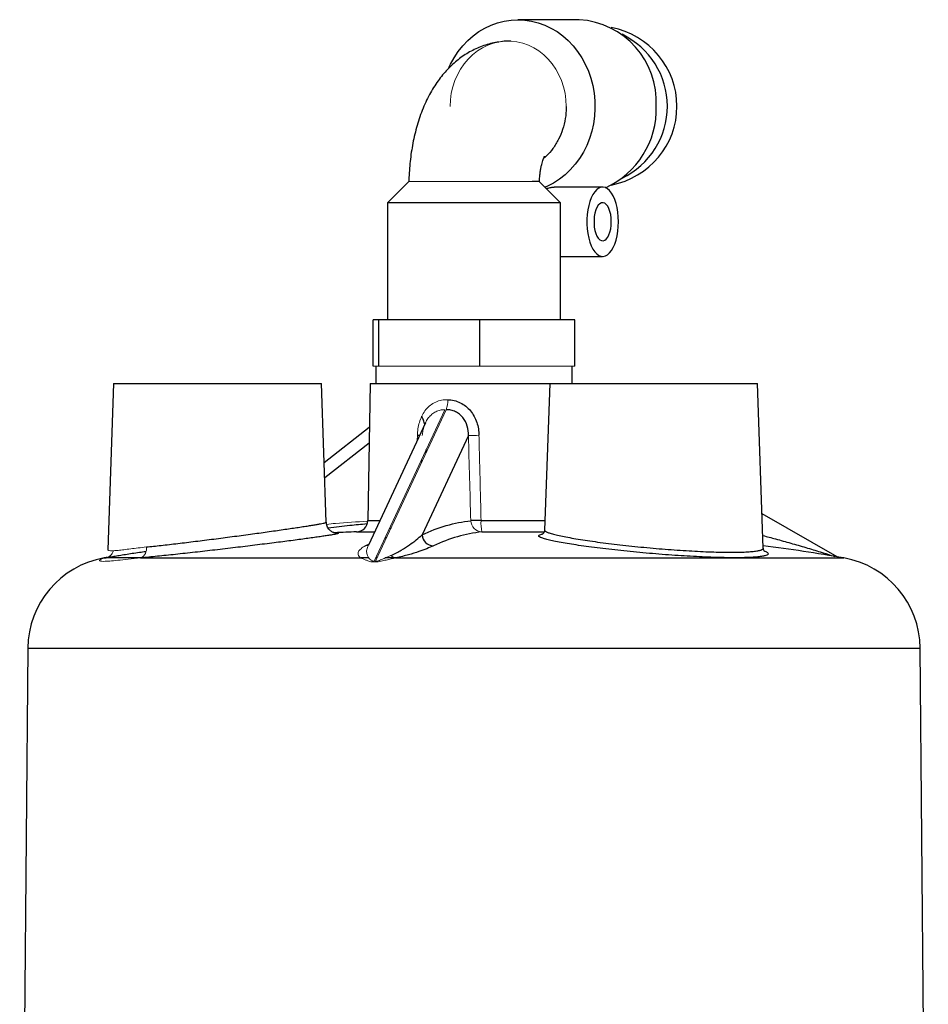
# Model space of a CAD drawing. Units: millimetres. Extents: x -8115 to 24060, y -3973 to 3661.
# Drawn here: x -7926 to -7847, y 3575 to 3661 of the extents above; entities that cross this region are included whole.
import ezdxf

# ---------------------------------------------------------------- set-up
doc = ezdxf.new("R2010")
doc.units = ezdxf.units.MM

msp = doc.modelspace()

# ---------------------------------------------------------------- linework, layer by layer
at = {"color": 7, "linetype": 'Continuous', "lineweight": 25}
for p, q in [((-7877.516, 3660.637), (-7882.823, 3660.637)), ((-7892.276, 3646.637), (-7894.126, 3644.787)), ((-7879.126, 3644.787), (-7880.971, 3646.632)), ((-7875.484, 3646.137), (-7879.684, 3646.137)), ((-7894.126, 3644.787), (-7894.126, 3634.637)), ((-7879.126, 3644.787), (-7894.126, 3644.787)), ((-7879.126, 3634.637), (-7879.126, 3644.787)), ((-7879.126, 3640.137), (-7875.484, 3640.137)), ((-7894.867, 3634.637), (-7895.364, 3634.637)), ((-7895.364, 3630.637), (-7895.364, 3634.637)), ((-7894.867, 3630.637), (-7894.867, 3634.637)), ((-7886.129, 3634.637), (-7894.867, 3634.637)), ((-7886.129, 3630.637), (-7886.129, 3634.637)), ((-7877.889, 3634.637), (-7886.129, 3634.637)), ((-7877.889, 3630.637), (-7877.889, 3634.637)), ((-7895.126, 3630.637), (-7895.126, 3629.137)), ((-7878.126, 3629.137), (-7878.126, 3630.637)), ((-7917.843, 3629.137), (-7918.346, 3614.717)), ((-7917.843, 3629.137), (-7899.843, 3629.137)), ((-7899.423, 3617.113), (-7899.843, 3629.137)), ((-7895.626, 3629.137), (-7895.834, 3617.258)), ((-7895.626, 3629.137), (-7880.07, 3629.137)), ((-7880.07, 3629.137), (-7880.514, 3616.421)), ((-7880.07, 3629.137), (-7862.07, 3629.137)), ((-7861.572, 3614.861), (-7862.07, 3629.137)), ((-7895.693, 3625.329), (-7899.603, 3622.262)), ((-7890.831, 3625.724), (-7895.777, 3615.122)), ((-7887.11, 3624.626), (-7891.124, 3616.022)), ((-7855.178, 3614.118), (-7861.676, 3617.85)), ((-7894.352, 3615.732), (-7894.193, 3615.79)), ((-7861.561, 3614.78), (-7861.566, 3614.861)), ((-7915.498, 3614.018), (-7896.397, 3614.018)), ((-7925.276, 3606.207), (-7925.976, 3526.056)), ((-7847.277, 3526.056), (-7847.977, 3606.207))]:
    msp.add_line(p, q, dxfattribs=at)
at = {"color": 144, "linetype": 'Continuous', "lineweight": 18}
for p, q in [((-7881.593, 3646.637), (-7892.276, 3646.637)), ((-7895.116, 3630.637), (-7895.364, 3630.637)), ((-7894.867, 3630.637), (-7895.116, 3630.637)), ((-7890.498, 3630.637), (-7894.867, 3630.637)), ((-7886.129, 3630.637), (-7890.498, 3630.637)), ((-7882.009, 3630.637), (-7886.129, 3630.637)), ((-7877.889, 3630.637), (-7882.009, 3630.637)), ((-7889.162, 3626.857), (-7895.281, 3613.742)), ((-7895.149, 3613.742), (-7889.029, 3626.857)), ((-7891.546, 3624.19), (-7891.533, 3624.639)), ((-7855.694, 3614.243), (-7855.368, 3614.124)), ((-7855.694, 3614.243), (-7855.658, 3614.199))]:
    msp.add_line(p, q, dxfattribs=at)
at = {"color": 8, "linetype": 'Continuous', "lineweight": 25}
for p, q in [((-7895.717, 3623.957), (-7899.557, 3620.945)), ((-7890.768, 3623.13), (-7890.772, 3623.407)), ((-7895.834, 3617.258), (-7894.78, 3617.258)), ((-7886.013, 3617.258), (-7886.91, 3617.258)), ((-7886.015, 3617.258), (-7880.485, 3617.258)), ((-7896.801, 3616.276), (-7895.238, 3616.276)), ((-7893.814, 3616.602), (-7893.975, 3616.542)), ((-7885.95, 3616.276), (-7880.538, 3616.276)), ((-7896.04, 3615.061), (-7895.735, 3615.212)), ((-7918.654, 3614.018), (-7918.561, 3614.018)), ((-7915.524, 3614.018), (-7918.561, 3614.018)), ((-7895.733, 3614.018), (-7896.406, 3614.018)), ((-7895.02, 3614.018), (-7895.152, 3614.018)), ((-7893.421, 3614.018), (-7894.329, 3614.018)), ((-7893.415, 3614.018), (-7854.599, 3614.018)), ((-7925.276, 3606.207), (-7847.977, 3606.207))]:
    msp.add_line(p, q, dxfattribs=at)
at = {"color": 7, "linetype": 'Continuous', "lineweight": 25, "flags": 128}
for points in [[(-7888.793, 3656.495), (-7888.66, 3656.778), (-7888.351, 3657.344), (-7887.997, 3657.877), (-7887.603, 3658.373), (-7887.172, 3658.828), (-7886.706, 3659.238), (-7886.21, 3659.601), (-7885.687, 3659.912), (-7885.142, 3660.171), (-7884.578, 3660.374), (-7884.001, 3660.52), (-7883.414, 3660.608), (-7882.823, 3660.637), (-7882.232, 3660.608), (-7881.645, 3660.52), (-7881.068, 3660.374), (-7880.504, 3660.171), (-7879.959, 3659.912), (-7879.436, 3659.601), (-7878.94, 3659.238), (-7878.474, 3658.828), (-7878.043, 3658.373), (-7877.649, 3657.877), (-7877.295, 3657.344), (-7876.985, 3656.778), (-7876.721, 3656.183), (-7876.505, 3655.564), (-7876.339, 3654.926), (-7876.223, 3654.274), (-7876.16, 3653.613), (-7876.148, 3652.948), (-7876.189, 3652.285), (-7876.283, 3651.629), (-7876.427, 3650.984), (-7876.622, 3650.356), (-7876.866, 3649.751), (-7877.156, 3649.171), (-7877.491, 3648.623), (-7877.868, 3648.111), (-7878.284, 3647.637), (-7878.735, 3647.207), (-7879.218, 3646.824), (-7879.73, 3646.49), (-7880.266, 3646.209), (-7880.461, 3646.122)], [(-7874.117, 3643.137), (-7874.13, 3643.555), (-7874.17, 3643.964), (-7874.235, 3644.358), (-7874.325, 3644.727), (-7874.437, 3645.066), (-7874.569, 3645.367), (-7874.72, 3645.624), (-7874.885, 3645.834), (-7875.061, 3645.99), (-7875.246, 3646.092), (-7875.436, 3646.135), (-7875.627, 3646.121), (-7875.814, 3646.048), (-7875.996, 3645.919), (-7876.167, 3645.735), (-7876.325, 3645.501), (-7876.467, 3645.221), (-7876.589, 3644.901), (-7876.69, 3644.546), (-7876.768, 3644.163), (-7876.82, 3643.761), (-7876.847, 3643.347), (-7876.847, 3642.928), (-7876.82, 3642.514), (-7876.768, 3642.111), (-7876.69, 3641.729), (-7876.589, 3641.374), (-7876.467, 3641.053), (-7876.325, 3640.773), (-7876.167, 3640.539), (-7875.996, 3640.356), (-7875.814, 3640.226), (-7875.627, 3640.154), (-7875.436, 3640.139), (-7875.246, 3640.183), (-7875.061, 3640.284), (-7874.885, 3640.441), (-7874.72, 3640.65), (-7874.569, 3640.908), (-7874.437, 3641.209), (-7874.325, 3641.548), (-7874.235, 3641.917), (-7874.17, 3642.31), (-7874.13, 3642.72), (-7874.117, 3643.137)], [(-7874.732, 3643.137), (-7874.746, 3643.45), (-7874.786, 3643.751), (-7874.851, 3644.029), (-7874.94, 3644.276), (-7875.048, 3644.481), (-7875.171, 3644.638), (-7875.306, 3644.741), (-7875.448, 3644.785), (-7875.591, 3644.77), (-7875.729, 3644.697), (-7875.859, 3644.566), (-7875.976, 3644.384), (-7876.074, 3644.157), (-7876.152, 3643.893), (-7876.205, 3643.602), (-7876.232, 3643.294), (-7876.232, 3642.98), (-7876.205, 3642.672), (-7876.152, 3642.381), (-7876.074, 3642.117), (-7875.976, 3641.89), (-7875.859, 3641.708), (-7875.729, 3641.578), (-7875.591, 3641.504), (-7875.448, 3641.489), (-7875.306, 3641.534), (-7875.171, 3641.636), (-7875.048, 3641.793), (-7874.94, 3641.999), (-7874.851, 3642.245), (-7874.786, 3642.524), (-7874.746, 3642.825), (-7874.732, 3643.137)], [(-7918.396, 3614.063), (-7918.486, 3614.047), (-7918.654, 3614.018)]]:
    msp.add_lwpolyline(points, dxfattribs=at)
at = {"color": 144, "linetype": 'Continuous', "lineweight": 18, "flags": 128}
for points in [[(-7888.695, 3653.128), (-7888.67, 3653.701), (-7888.594, 3654.267), (-7888.467, 3654.822), (-7888.29, 3655.359), (-7888.066, 3655.874), (-7887.797, 3656.36), (-7887.485, 3656.814), (-7887.134, 3657.229), (-7886.747, 3657.603), (-7886.329, 3657.93), (-7885.883, 3658.209), (-7885.414, 3658.435), (-7884.928, 3658.607), (-7884.428, 3658.722), (-7883.921, 3658.78), (-7883.411, 3658.78), (-7882.903, 3658.722), (-7882.404, 3658.607), (-7881.917, 3658.435), (-7881.448, 3658.209), (-7881.003, 3657.93), (-7880.584, 3657.603), (-7880.197, 3657.229), (-7879.846, 3656.814), (-7879.535, 3656.36), (-7879.265, 3655.874), (-7879.041, 3655.359), (-7878.865, 3654.822), (-7878.737, 3654.267), (-7878.661, 3653.701), (-7878.636, 3653.128)], [(-7895.771, 3615.105), (-7895.857, 3615.082), (-7896.04, 3615.061)]]:
    msp.add_lwpolyline(points, dxfattribs=at)
at = {"color": 8, "linetype": 'Continuous', "lineweight": 25, "flags": 128}
msp.add_lwpolyline([(-7891.342, 3624.627), (-7891.392, 3624.627), (-7891.529, 3624.625)], dxfattribs=at)
at = {"color": 7, "linetype": 'Continuous', "lineweight": 25}
for centre, radius, start, end in [((-7877.947, 3653.532), 7.118, 356.82115, 86.5319), ((-7878.331, 3652.914), 7.495, 294.38617, 1.70387), ((-7896.834, 3617.276), 1, 271.88863, 359), ((-7891.626, 3459.362), 157, 91.88863, 92.57121), ((-7890.107, 3616.079), 1.019, 183.1932, 267.85332), ((-7881.626, 3459.362), 157, 80.08729, 82.66386), ((-7917.276, 3606.137), 8, 99.91271, 179.5), ((-7855.976, 3606.137), 8, 0.5, 80.08729)]:
    msp.add_arc(centre, radius, start, end, dxfattribs=at)
at = {"color": 144, "linetype": 'Continuous', "lineweight": 18}
for centre, radius, start, end in [((-7891.26, 3627.625), 2.359, 341.01557, 2.17667), ((-7887.011, 3649.682), 25.057, 269.77471, 271.86406), ((-7885.919, 3617.266), 0.99, 181.20475, 268.19055), ((-7882.001, 3617.028), 4.02, 176.71341, 190.77322), ((-7918.727, 3614.929), 0.926, 280.29179, 341.82951), ((-7915.885, 3614.822), 0.893, 295.70494, 9.41076), ((-7893.297, 3614.707), 0.699, 221.59534, 260.2946)]:
    msp.add_arc(centre, radius, start, end, dxfattribs=at)
at = {"color": 7, "linetype": 'Continuous', "lineweight": 25}
for centre, start_param, end_param in [((-7876.104, 3653.137), 0, 1.375281), ((-7876.924, 3653.137), 0, 1.112412), ((-7876.104, 3653.137), 4.907904, 6.283185), ((-7876.924, 3653.137), 5.170773, 6.283185)]:
    msp.add_ellipse(centre, major_axis=(7.055, 0), ratio=0.985104, start_param=start_param, end_param=end_param, dxfattribs=at)
at = {"color": 144, "linetype": 'Continuous', "lineweight": 18}
for centre, major_axis, ratio, start_param, end_param in [((-7880.866, 3501.402), (-11.758, 400.531), 0.006887, 1.257871, 1.277178), ((-7892.439, 3501.402), (11.865, 400.531), 0.006068, 1.263682, 1.26448)]:
    msp.add_ellipse(centre, major_axis=major_axis, ratio=ratio, start_param=start_param, end_param=end_param, dxfattribs=at)
at = {"color": 7, "linetype": 'Continuous', "lineweight": 25}
for points, knots in [([(-7884.488, 3658.705), (-7884.531, 3658.7), (-7884.773, 3658.671), (-7885.206, 3658.57), (-7885.781, 3658.401), (-7886.338, 3658.182), (-7886.876, 3657.919), (-7887.394, 3657.614), (-7887.89, 3657.268), (-7888.364, 3656.88), (-7888.816, 3656.452), (-7889.246, 3655.981), (-7889.655, 3655.467), (-7890.04, 3654.908), (-7890.402, 3654.303), (-7890.738, 3653.653), (-7891.044, 3652.961), (-7891.318, 3652.236), (-7891.556, 3651.487), (-7891.759, 3650.721), (-7891.926, 3649.943), (-7892.06, 3649.159), (-7892.162, 3648.369), (-7892.231, 3647.575), (-7892.264, 3646.997), (-7892.268, 3646.685), (-7892.269, 3646.637)], [0, 0, 0, 0, 0.00833, 0.047065, 0.085716, 0.124403, 0.163254, 0.202417, 0.24206, 0.282375, 0.323579, 0.365908, 0.409596, 0.454839, 0.501726, 0.550151, 0.599768, 0.650039, 0.700266, 0.75008, 0.799332, 0.848015, 0.896202, 0.944005, 0.991548, 1, 1, 1, 1]), ([(-7883.438, 3658.787), (-7883.631, 3658.785), (-7883.916, 3658.781), (-7884.199, 3658.742), (-7884.29, 3658.73)], [0, 0, 0, 0, 0.676478, 1, 1, 1, 1]), ([(-7878.636, 3653.128), (-7878.636, 3653.089), (-7878.637, 3652.735), (-7878.699, 3652.059), (-7878.924, 3651.138), (-7879.286, 3650.261), (-7879.774, 3649.479), (-7880.222, 3648.924), (-7880.526, 3648.682), (-7880.6, 3648.623)], [0, 0, 0, 0, 0.0228696, 0.2037289, 0.3897973, 0.5713164, 0.7580428, 0.9405877, 1, 1, 1, 1]), ([(-7880.963, 3646.624), (-7880.961, 3646.66), (-7880.955, 3646.825), (-7880.929, 3647.11), (-7880.885, 3647.469), (-7880.829, 3647.797), (-7880.766, 3648.087), (-7880.7, 3648.334), (-7880.637, 3648.532), (-7880.58, 3648.679), (-7880.54, 3648.77), (-7880.518, 3648.81), (-7880.522, 3648.804), (-7880.523, 3648.802)], [0, 0, 0, 0, 0.030386, 0.142341, 0.253009, 0.361812, 0.468291, 0.572178, 0.673467, 0.772508, 0.870069, 0.967375, 1, 1, 1, 1]), ([(-7880.978, 3646.625), (-7880.985, 3646.627), (-7881, 3646.63), (-7881.204, 3646.634), (-7881.462, 3646.636), (-7881.593, 3646.637)], [0, 0, 0, 0, 0.292948, 0.641605, 1, 1, 1, 1]), ([(-7880.356, 3646.017), (-7880.307, 3646.028), (-7880.127, 3646.071), (-7879.873, 3646.125), (-7879.743, 3646.131), (-7879.684, 3646.133)], [0, 0, 0, 0, 0.169666, 0.624306, 1, 1, 1, 1]), ([(-7888.903, 3627.714), (-7888.716, 3627.715), (-7888.529, 3627.693), (-7888.163, 3627.607), (-7887.988, 3627.543), (-7887.649, 3627.375), (-7887.487, 3627.271), (-7887.192, 3627.035), (-7887.057, 3626.901), (-7886.691, 3626.458), (-7886.512, 3626.123), (-7886.266, 3625.396), (-7886.206, 3625.022), (-7886.196, 3624.639)], [0, 0, 0, 0, 0.125, 0.125, 0.25, 0.25, 0.375, 0.375, 0.5, 0.5, 0.75, 0.75, 1, 1, 1, 1]), ([(-7887.11, 3624.626), (-7887.103, 3624.901), (-7887.132, 3625.173), (-7887.288, 3625.707), (-7887.411, 3625.954), (-7887.676, 3626.279), (-7887.774, 3626.376), (-7887.99, 3626.547), (-7888.109, 3626.621), (-7888.358, 3626.739), (-7888.487, 3626.783), (-7888.755, 3626.843), (-7888.892, 3626.858), (-7889.029, 3626.857)], [0, 0, 0, 0, 0.25, 0.25, 0.5, 0.5, 0.625, 0.625, 0.75, 0.75, 0.875, 0.875, 1, 1, 1, 1]), ([(-7898.61, 3616.177), (-7898.609, 3616.177), (-7898.607, 3616.176), (-7898.631, 3616.179), (-7898.683, 3616.189), (-7898.761, 3616.211), (-7898.866, 3616.253), (-7898.993, 3616.324), (-7899.129, 3616.433), (-7899.256, 3616.582), (-7899.354, 3616.765), (-7899.413, 3616.947), (-7899.415, 3617.066), (-7899.416, 3617.113)], [0, 0, 0, 0, 0.077168, 0.199404, 0.296491, 0.38019, 0.460574, 0.542387, 0.632271, 0.728994, 0.829704, 0.932568, 1, 1, 1, 1]), ([(-7891.124, 3616.022), (-7890.428, 3616.351), (-7889.729, 3616.617), (-7888.323, 3617.025), (-7887.618, 3617.165), (-7886.909, 3617.245)], [0, 0, 0, 0, 0.5, 0.5, 1, 1, 1, 1]), ([(-7893.82, 3614.243), (-7893.647, 3614.317), (-7893.491, 3614.392), (-7893.199, 3614.543), (-7893.062, 3614.618), (-7892.671, 3614.845), (-7892.437, 3614.997), (-7891.789, 3615.445), (-7891.427, 3615.737), (-7891.124, 3616.022)], [0, 0, 0, 0, 0.125, 0.125, 0.25, 0.25, 0.5, 0.5, 1, 1, 1, 1]), ([(-7885.95, 3616.276), (-7886.657, 3616.197), (-7887.359, 3616.057), (-7888.757, 3615.653), (-7889.453, 3615.388), (-7890.145, 3615.061)], [0, 0, 0, 0, 0.5, 0.5, 1, 1, 1, 1]), ([(-7880.521, 3616.421), (-7880.521, 3616.392), (-7880.521, 3616.311), (-7880.575, 3616.199), (-7880.642, 3616.118), (-7880.696, 3616.077), (-7880.726, 3616.061), (-7880.726, 3616.061), (-7880.726, 3616.061)], [0, 0, 0, 0, 0.1087987, 0.2933975, 0.4682546, 0.6458292, 0.8419168, 1, 1, 1, 1]), ([(-7890.145, 3615.061), (-7890.31, 3614.983), (-7890.498, 3614.903), (-7890.921, 3614.736), (-7891.155, 3614.65), (-7891.679, 3614.474), (-7891.97, 3614.382), (-7892.459, 3614.245), (-7892.631, 3614.199), (-7893, 3614.108), (-7893.197, 3614.062), (-7893.415, 3614.018)], [0, 0, 0, 0, 0.25, 0.25, 0.5, 0.5, 0.75, 0.75, 0.875, 0.875, 1, 1, 1, 1]), ([(-7918.561, 3614.018), (-7918.456, 3614.039), (-7918.244, 3614.083), (-7917.837, 3614.157), (-7917.363, 3614.239), (-7916.826, 3614.326), (-7916.236, 3614.417), (-7915.65, 3614.504), (-7915.238, 3614.563), (-7915.056, 3614.589)], [0, 0, 0, 0, 0.14645, 0.292901, 0.443776, 0.594652, 0.73985, 0.88505, 1, 1, 1, 1]), ([(-7866.584, 3614.095), (-7866.593, 3614.095), (-7866.923, 3614.107), (-7867.625, 3614.143), (-7868.681, 3614.204), (-7869.775, 3614.278), (-7870.883, 3614.364), (-7871.996, 3614.46), (-7873.097, 3614.565), (-7874.179, 3614.677), (-7874.865, 3614.757), (-7875.208, 3614.796)], [0, 0, 0, 0, 0.003411, 0.127687, 0.251571, 0.375793, 0.500408, 0.624634, 0.749623, 0.875007, 1, 1, 1, 1]), ([(-7861.448, 3614.583), (-7861.447, 3614.583), (-7861.442, 3614.58), (-7861.46, 3614.592), (-7861.499, 3614.636), (-7861.54, 3614.705), (-7861.556, 3614.762), (-7861.561, 3614.78)], [0, 0, 0, 0, 0.044104, 0.355738, 0.628686, 0.88428, 1, 1, 1, 1])]:
    msp.add_open_spline(points, degree=3, knots=knots, dxfattribs=at)
at = {"color": 144, "linetype": 'Continuous', "lineweight": 18}
for points, knots in [([(-7891.533, 3624.639), (-7891.527, 3624.83), (-7891.511, 3625.02), (-7891.454, 3625.396), (-7891.413, 3625.583), (-7891.305, 3625.943), (-7891.239, 3626.117), (-7891.077, 3626.452), (-7890.982, 3626.611), (-7890.766, 3626.903), (-7890.644, 3627.038), (-7890.372, 3627.276), (-7890.225, 3627.377), (-7889.908, 3627.544), (-7889.737, 3627.609), (-7889.387, 3627.694), (-7889.207, 3627.715), (-7889.022, 3627.714)], [0, 0, 0, 0, 0.125, 0.125, 0.25, 0.25, 0.375, 0.375, 0.5, 0.5, 0.625, 0.625, 0.75, 0.75, 0.875, 0.875, 1, 1, 1, 1]), ([(-7889.162, 3626.857), (-7889.298, 3626.858), (-7889.43, 3626.844), (-7889.689, 3626.785), (-7889.817, 3626.74), (-7890.055, 3626.622), (-7890.167, 3626.55), (-7890.376, 3626.379), (-7890.471, 3626.281), (-7890.64, 3626.067), (-7890.715, 3625.95), (-7890.844, 3625.703), (-7890.898, 3625.575), (-7890.987, 3625.311), (-7891.022, 3625.174), (-7891.075, 3624.901), (-7891.093, 3624.763), (-7891.104, 3624.626)], [0, 0, 0, 0, 0.125, 0.125, 0.25, 0.25, 0.375, 0.375, 0.5, 0.5, 0.625, 0.625, 0.75, 0.75, 0.875, 0.875, 1, 1, 1, 1]), ([(-7886.196, 3624.639), (-7886.18, 3623.972), (-7886.164, 3623.306), (-7886.147, 3622.64), (-7886.103, 3620.846), (-7886.059, 3619.052), (-7886.015, 3617.258)], [0, 0, 0, 0, 0.002, 0.002, 0.002, 0.007383523, 0.007383523, 0.007383523, 0.007383523]), ([(-7899.393, 3616.92), (-7899.135, 3616.951), (-7897.954, 3617.089), (-7896.771, 3617.148), (-7895.846, 3617.193)], [0, 0, 0, 0, 0.217883, 1, 1, 1, 1]), ([(-7896.397, 3614.018), (-7896.479, 3614.062), (-7896.536, 3614.108), (-7896.618, 3614.2), (-7896.644, 3614.246), (-7896.687, 3614.384), (-7896.672, 3614.474), (-7896.584, 3614.65), (-7896.511, 3614.736), (-7896.313, 3614.902), (-7896.189, 3614.983), (-7896.04, 3615.061)], [0, 0, 0, 0, 0.125, 0.125, 0.25, 0.25, 0.5, 0.5, 0.75, 0.75, 1, 1, 1, 1]), ([(-7895.769, 3615.118), (-7895.801, 3615.052), (-7895.896, 3614.862), (-7895.958, 3614.567), (-7895.892, 3614.342), (-7895.863, 3614.243)], [0, 0, 0, 0, 0.225097, 0.657567, 1, 1, 1, 1]), ([(-7918.343, 3614.717), (-7918.335, 3614.699), (-7918.316, 3614.661), (-7918.139, 3614.636), (-7917.856, 3614.638), (-7917.458, 3614.672), (-7916.963, 3614.73), (-7916.382, 3614.804), (-7915.732, 3614.888), (-7915.247, 3614.941), (-7915.005, 3614.968)], [0, 0, 0, 0, 0.123136, 0.25301, 0.382436, 0.508573, 0.635119, 0.76128, 0.880639, 1, 1, 1, 1]), ([(-7895.863, 3614.243), (-7895.823, 3614.164), (-7895.774, 3614.076), (-7895.668, 3613.937), (-7895.628, 3613.889), (-7895.54, 3613.82), (-7895.507, 3613.797), (-7895.44, 3613.768), (-7895.415, 3613.759), (-7895.355, 3613.746), (-7895.32, 3613.742), (-7895.281, 3613.742)], [0, 0, 0, 0, 0.5, 0.5, 0.75, 0.75, 0.875, 0.875, 0.9375, 0.9375, 1, 1, 1, 1]), ([(-7895.149, 3613.742), (-7895.071, 3613.741), (-7894.991, 3613.758), (-7894.852, 3613.797), (-7894.789, 3613.82), (-7894.611, 3613.889), (-7894.505, 3613.937), (-7894.195, 3614.076), (-7894.005, 3614.164), (-7893.82, 3614.243)], [0, 0, 0, 0, 0.125, 0.125, 0.25, 0.25, 0.5, 0.5, 1, 1, 1, 1]), ([(-7915.498, 3614.018), (-7915.884, 3613.984), (-7916.241, 3613.947), (-7916.9, 3613.877), (-7917.202, 3613.843), (-7917.738, 3613.787), (-7917.973, 3613.764), (-7918.38, 3613.732), (-7918.552, 3613.724), (-7918.821, 3613.724), (-7918.919, 3613.732), (-7919.013, 3613.756), (-7919.035, 3613.766), (-7919.061, 3613.788), (-7919.065, 3613.801), (-7919.039, 3613.873), (-7918.874, 3613.95), (-7918.561, 3614.018)], [0, 0, 0, 0, 0.125, 0.125, 0.25, 0.25, 0.375, 0.375, 0.5, 0.5, 0.625, 0.625, 0.6875, 0.6875, 0.75, 0.75, 1, 1, 1, 1]), ([(-7895.319, 3613.674), (-7895.405, 3613.674), (-7895.483, 3613.681), (-7895.62, 3613.704), (-7895.681, 3613.719), (-7895.843, 3613.767), (-7895.93, 3613.804), (-7896.164, 3613.907), (-7896.287, 3613.969), (-7896.397, 3614.018)], [0, 0, 0, 0, 0.125, 0.125, 0.25, 0.25, 0.5, 0.5, 1, 1, 1, 1]), ([(-7893.415, 3614.018), (-7893.674, 3613.969), (-7893.941, 3613.907), (-7894.371, 3613.803), (-7894.518, 3613.767), (-7894.759, 3613.719), (-7894.842, 3613.704), (-7895.014, 3613.681), (-7895.103, 3613.674), (-7895.188, 3613.674)], [0, 0, 0, 0, 0.5, 0.5, 0.75, 0.75, 0.875, 0.875, 1, 1, 1, 1])]:
    msp.add_open_spline(points, degree=3, knots=knots, dxfattribs=at)
for points in [[(-7889.022, 3627.714), (-7888.982, 3627.714), (-7888.942, 3627.714), (-7888.903, 3627.714)], [(-7895.188, 3613.674), (-7895.232, 3613.674), (-7895.275, 3613.674), (-7895.319, 3613.674)]]:
    msp.add_open_spline(points, degree=3, dxfattribs=at)
at = {"color": 8, "linetype": 'Continuous', "lineweight": 25}
for points, knots in [([(-7890.899, 3625.555), (-7890.932, 3625.69), (-7890.994, 3625.944), (-7891.101, 3626.176), (-7891.151, 3626.285)], [0, 0, 0, 0, 0.531646, 1, 1, 1, 1]), ([(-7915.005, 3614.968), (-7914.8, 3614.989), (-7914.391, 3615.032), (-7913.721, 3615.106), (-7913.014, 3615.186), (-7912.277, 3615.272), (-7911.523, 3615.362), (-7910.751, 3615.457), (-7909.959, 3615.556), (-7909.158, 3615.657), (-7908.362, 3615.76), (-7907.568, 3615.865), (-7906.776, 3615.97), (-7905.999, 3616.075), (-7905.248, 3616.178), (-7904.523, 3616.279), (-7903.821, 3616.378), (-7903.157, 3616.473), (-7902.541, 3616.563), (-7901.969, 3616.648), (-7901.442, 3616.728), (-7900.97, 3616.802), (-7900.56, 3616.868), (-7900.208, 3616.927), (-7899.917, 3616.98), (-7899.69, 3617.025), (-7899.533, 3617.062), (-7899.438, 3617.092), (-7899.43, 3617.106), (-7899.426, 3617.113)], [0, 0, 0, 0, 0.036595, 0.07319, 0.110855, 0.148519, 0.185126, 0.221733, 0.259391, 0.297049, 0.333851, 0.370654, 0.408514, 0.446375, 0.483287, 0.520198, 0.558182, 0.596166, 0.632986, 0.669805, 0.707705, 0.745604, 0.782186, 0.818768, 0.856426, 0.894085, 0.930419, 0.966754, 1, 1, 1, 1]), ([(-7895.902, 3616.959), (-7896.393, 3616.917), (-7897.511, 3616.821), (-7898.624, 3616.669), (-7899.248, 3616.583)], [0, 0, 0, 0, 0.439747, 1, 1, 1, 1]), ([(-7898.611, 3616.179), (-7898.589, 3616.179), (-7898.499, 3616.177), (-7898.416, 3616.169), (-7898.365, 3616.153), (-7898.391, 3616.13), (-7898.49, 3616.1), (-7898.664, 3616.063), (-7898.909, 3616.018), (-7899.224, 3615.967), (-7899.61, 3615.907), (-7900.064, 3615.841), (-7900.577, 3615.769), (-7901.148, 3615.69), (-7901.781, 3615.605), (-7902.464, 3615.515), (-7903.187, 3615.422), (-7903.949, 3615.324), (-7904.753, 3615.223), (-7905.586, 3615.12), (-7906.432, 3615.017), (-7907.294, 3614.913), (-7908.174, 3614.808), (-7909.058, 3614.705), (-7909.93, 3614.605), (-7910.792, 3614.507), (-7911.649, 3614.412), (-7912.486, 3614.322), (-7913.288, 3614.237), (-7914.059, 3614.158), (-7914.804, 3614.084), (-7915.267, 3614.04), (-7915.498, 3614.018)], [0, 0, 0, 0, 0.011211, 0.045353, 0.078731, 0.11211, 0.146462, 0.180815, 0.214365, 0.247914, 0.282456, 0.316997, 0.350729, 0.384461, 0.41919, 0.453918, 0.487718, 0.521517, 0.556305, 0.591093, 0.624791, 0.658489, 0.69316, 0.727831, 0.761363, 0.794894, 0.829388, 0.863882, 0.897424, 0.930965, 0.965483, 1, 1, 1, 1]), ([(-7875.208, 3614.796), (-7875.542, 3614.837), (-7876.212, 3614.919), (-7877.137, 3615.045), (-7877.992, 3615.171), (-7878.756, 3615.296), (-7879.425, 3615.418), (-7879.988, 3615.536), (-7880.435, 3615.648), (-7880.764, 3615.752), (-7880.965, 3615.845), (-7881.044, 3615.927), (-7881.001, 3615.998), (-7880.896, 3616.048), (-7880.763, 3616.07), (-7880.728, 3616.076)], [0, 0, 0, 0, 0.081595, 0.163449, 0.245045, 0.326948, 0.409112, 0.491014, 0.572852, 0.654954, 0.73679, 0.813991, 0.891191, 0.971934, 1, 1, 1, 1]), ([(-7880.506, 3616.42), (-7880.508, 3616.415), (-7880.525, 3616.388), (-7880.45, 3616.325), (-7880.266, 3616.233), (-7879.951, 3616.128), (-7879.526, 3616.016), (-7878.989, 3615.898), (-7878.352, 3615.775), (-7877.624, 3615.649), (-7876.811, 3615.523), (-7875.927, 3615.397), (-7874.983, 3615.274), (-7873.99, 3615.155), (-7872.963, 3615.042), (-7871.912, 3614.936), (-7870.853, 3614.84), (-7869.797, 3614.754), (-7868.756, 3614.679), (-7867.745, 3614.618), (-7866.775, 3614.569), (-7865.856, 3614.534), (-7865.002, 3614.514), (-7864.222, 3614.509), (-7863.525, 3614.518), (-7862.924, 3614.543), (-7862.424, 3614.582), (-7862.036, 3614.635), (-7861.766, 3614.7), (-7861.599, 3614.775), (-7861.581, 3614.833), (-7861.572, 3614.863)], [0, 0, 0, 0, 0.006482, 0.040414, 0.076395, 0.112492, 0.148474, 0.18449, 0.220622, 0.256639, 0.29252, 0.328515, 0.364396, 0.400037, 0.43579, 0.47143, 0.506843, 0.542367, 0.577779, 0.613086, 0.648505, 0.683812, 0.719188, 0.754678, 0.790055, 0.825644, 0.861348, 0.896938, 0.931258, 0.965679, 1, 1, 1, 1]), ([(-7861.61, 3615.957), (-7861.243, 3615.86), (-7860.427, 3615.644), (-7859.183, 3615.298), (-7857.883, 3614.923), (-7856.699, 3614.567), (-7856.002, 3614.342), (-7855.694, 3614.243)], [0, 0, 0, 0, 0.176221, 0.391515, 0.609563, 0.827464, 1, 1, 1, 1]), ([(-7861.14, 3614.386), (-7861.149, 3614.357), (-7861.169, 3614.299), (-7861.344, 3614.224), (-7861.628, 3614.159), (-7862.036, 3614.107), (-7862.561, 3614.068), (-7863.192, 3614.043), (-7863.923, 3614.033), (-7864.743, 3614.039), (-7865.627, 3614.058), (-7866.268, 3614.083), (-7866.584, 3614.095)], [0, 0, 0, 0, 0.097896, 0.19608, 0.293973, 0.395512, 0.497377, 0.598914, 0.69985, 0.80111, 0.902047, 1, 1, 1, 1]), ([(-7861.436, 3614.606), (-7861.434, 3614.605), (-7861.315, 3614.564), (-7861.195, 3614.489), (-7861.158, 3614.42), (-7861.14, 3614.386)], [0, 0, 0, 0, 0.010782, 0.50626, 1, 1, 1, 1])]:
    msp.add_open_spline(points, degree=3, knots=knots, dxfattribs=at)

doc.saveas('drawing.dxf')
